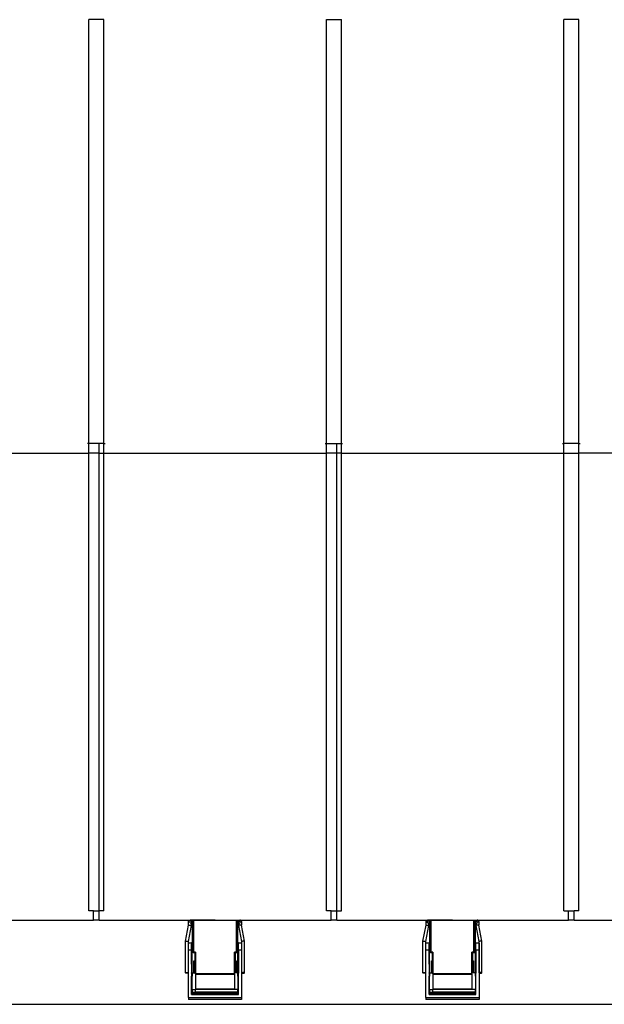
# Model space of a CAD drawing. Units: millimetres. Extents: x 52929 to 263878, y 64898 to 145780.
# Drawn here: x 92006 to 98262, y 94755 to 105293 of the extents above; entities that cross this region are included whole.
import ezdxf

# ---------------------------------------------------------------- set-up
doc = ezdxf.new("R2010")
doc.units = ezdxf.units.MM
doc.layers.add('Edges', color=7, linetype='Continuous')

# ---------------------------------------------------------------- blocks, each defined once
blk = doc.blocks.new('Olympic Swimming Pools pl')
at = {"layer": 'Edges'}
for p, q in [((75543, 49178), (75543, 53716)), ((75703, 53716), (75543, 53716)), ((75703, 49178), (75703, 53716)), ((78084, 49178), (78084, 53716)), ((78084, 53716), (78244, 53716)), ((78244, 49178), (78244, 53716)), ((80624, 49178), (80624, 53716)), ((80784, 53716), (80624, 53716)), ((80784, 49178), (80784, 53716)), ((75543, 49178), (75529, 49178)), ((75543, 49078), (75543, 49178)), ((75653, 49178), (75543, 49178)), ((75653, 49078), (75653, 49178)), ((75703, 49178), (75653, 49178)), ((75703, 49078), (75703, 49178)), ((75703, 49178), (75717, 49178)), ((78070, 49178), (78084, 49178)), ((78084, 49078), (78084, 49178)), ((78084, 49178), (78194, 49178)), ((78194, 49078), (78194, 49178)), ((78194, 49178), (78244, 49178)), ((78244, 49078), (78244, 49178)), ((78244, 49178), (78258, 49178)), ((80610, 49178), (80624, 49178)), ((80624, 49078), (80624, 49178)), ((80784, 49178), (80624, 49178)), ((80784, 49078), (80784, 49178)), ((80784, 49178), (80798, 49178)), ((73163, 49078), (75543, 49078)), ((75543, 44178), (75543, 49078)), ((75653, 49078), (75543, 49078)), ((75653, 44178), (75653, 49078)), ((75653, 49078), (75703, 49078)), ((75703, 44178), (75703, 49078)), ((75703, 49078), (78084, 49078)), ((78084, 44178), (78084, 49078)), ((78194, 49078), (78084, 49078)), ((78194, 44178), (78194, 49078)), ((78244, 49078), (78194, 49078)), ((78244, 44178), (78244, 49078)), ((78244, 49078), (80624, 49078)), ((80624, 44178), (80624, 49078)), ((80624, 49078), (80784, 49078)), ((80784, 44178), (80784, 49078)), ((83164, 49078), (80784, 49078)), ((75593, 44178), (75543, 44178)), ((75593, 44078), (75593, 44178)), ((75593, 44178), (75653, 44178)), ((75653, 44078), (75653, 44178)), ((75703, 44178), (75653, 44178)), ((78134, 44178), (78084, 44178)), ((78134, 44078), (78134, 44178)), ((78134, 44178), (78194, 44178)), ((78194, 44078), (78194, 44178)), ((78194, 44178), (78244, 44178)), ((80624, 44178), (80674, 44178)), ((80674, 44078), (80674, 44178)), ((80674, 44178), (80734, 44178)), ((80734, 44078), (80734, 44178)), ((80784, 44178), (80734, 44178)), ((74625, 44078), (75593, 44078)), ((75653, 44078), (75593, 44078)), ((75653, 44078), (76621, 44078)), ((76610, 44067), (76612, 44071)), ((76610, 44064), (76610, 44067)), ((76610, 44060), (76610, 44064)), ((76610, 44024), (76610, 44064)), ((76610, 44059), (76610, 44060)), ((76612, 44071), (76614, 44074)), ((76614, 44074), (76617, 44076)), ((76617, 44076), (76621, 44078)), ((76621, 44078), (76625, 44078)), ((76621, 44078), (76625, 44078)), ((76621, 44078), (76621, 44078)), ((76625, 44078), (76629, 44078)), ((76893, 44078), (76625, 44078)), ((76625, 44075), (76625, 44078)), ((76625, 44078), (76625, 44078)), ((76625, 44048), (76625, 44067)), ((76629, 44049), (76628, 44049)), ((76629, 44078), (76632, 44076)), ((76632, 44076), (76635, 44074)), ((76635, 44074), (76638, 44071)), ((76639, 44067), (76638, 44071)), ((76639, 44067), (76640, 44063)), ((76640, 44063), (76639, 44060)), ((76640, 44063), (76640, 44048)), ((76657, 44076), (76647, 44076)), ((76647, 44048), (76647, 44076)), ((76657, 44076), (76657, 44074)), ((76662, 44074), (76657, 44074)), ((76657, 44074), (76657, 43729)), ((76662, 44076), (76662, 44074)), ((76893, 44076), (76662, 44076)), ((76662, 44074), (76662, 43734)), ((76893, 44078), (77160, 44078)), ((76893, 44078), (76893, 44076)), ((77123, 44076), (76893, 44076)), ((77123, 44074), (77123, 44076)), ((77128, 44074), (77123, 44074)), ((77123, 43734), (77123, 44074)), ((77138, 44076), (77128, 44076)), ((77128, 44076), (77128, 44074)), ((77128, 44074), (77128, 43729)), ((77138, 44048), (77138, 44076)), ((77146, 44063), (77138, 44063)), ((77146, 44067), (77147, 44071)), ((77146, 44067), (77146, 44063)), ((77146, 44063), (77146, 44059)), ((77146, 44048), (77146, 44063)), ((77147, 44063), (77146, 44063)), ((77146, 44059), (77146, 44059)), ((77150, 44074), (77147, 44071)), ((77153, 44076), (77150, 44074)), ((77156, 44078), (77153, 44076)), ((77160, 44078), (77156, 44078)), ((77159, 44063), (77156, 44063)), ((77156, 44049), (77157, 44049)), ((77160, 44063), (77159, 44063)), ((77164, 44078), (77160, 44078)), ((77160, 44078), (77165, 44078)), ((77160, 44078), (77160, 44078)), ((77160, 44075), (77160, 44078)), ((77160, 44067), (77160, 44063)), ((77160, 44056), (77160, 44053)), ((77160, 44050), (77160, 44048)), ((77165, 44078), (77164, 44078)), ((77168, 44076), (77165, 44078)), ((77165, 44078), (78134, 44078)), ((77171, 44074), (77168, 44076)), ((77173, 44071), (77171, 44074)), ((77175, 44067), (77173, 44071)), ((77176, 44064), (77175, 44067)), ((77175, 44062), (77176, 44064)), ((77176, 44064), (77176, 44024)), ((78194, 44078), (78134, 44078)), ((78194, 44078), (79161, 44078)), ((79150, 44067), (79152, 44071)), ((79150, 44064), (79150, 44067)), ((79150, 44060), (79150, 44064)), ((79150, 44024), (79150, 44064)), ((79150, 44059), (79150, 44060)), ((79152, 44071), (79154, 44074)), ((79154, 44074), (79157, 44076)), ((79157, 44076), (79161, 44078)), ((79161, 44078), (79165, 44078)), ((79161, 44078), (79165, 44078)), ((79161, 44078), (79161, 44078)), ((79165, 44078), (79169, 44078)), ((79433, 44078), (79165, 44078)), ((79165, 44075), (79165, 44078)), ((79165, 44078), (79165, 44078)), ((79165, 44048), (79165, 44067)), ((79169, 44049), (79168, 44049)), ((79169, 44078), (79172, 44076)), ((79172, 44076), (79175, 44074)), ((79175, 44074), (79178, 44071)), ((79179, 44067), (79178, 44071)), ((79179, 44067), (79180, 44063)), ((79180, 44063), (79179, 44060)), ((79180, 44063), (79180, 44048)), ((79197, 44076), (79187, 44076)), ((79187, 44048), (79187, 44076)), ((79197, 44076), (79197, 44074)), ((79202, 44074), (79197, 44074)), ((79197, 44074), (79197, 43729)), ((79202, 44076), (79202, 44074)), ((79433, 44076), (79202, 44076)), ((79202, 44074), (79202, 43734)), ((79433, 44078), (79700, 44078)), ((79433, 44078), (79433, 44076)), ((79663, 44076), (79433, 44076)), ((79663, 44074), (79663, 44076)), ((79668, 44074), (79663, 44074)), ((79663, 43734), (79663, 44074)), ((79678, 44076), (79668, 44076)), ((79668, 44076), (79668, 44074)), ((79668, 44074), (79668, 43729)), ((79678, 44048), (79678, 44076)), ((79686, 44063), (79678, 44063)), ((79686, 44067), (79687, 44071)), ((79686, 44067), (79686, 44063)), ((79686, 44063), (79686, 44059)), ((79686, 44048), (79686, 44063)), ((79687, 44063), (79686, 44063)), ((79686, 44059), (79686, 44059)), ((79690, 44074), (79687, 44071)), ((79693, 44076), (79690, 44074)), ((79696, 44078), (79693, 44076)), ((79700, 44078), (79696, 44078)), ((79699, 44063), (79696, 44063)), ((79696, 44049), (79697, 44049)), ((79700, 44063), (79699, 44063)), ((79704, 44078), (79700, 44078)), ((79700, 44078), (79705, 44078)), ((79700, 44078), (79700, 44078)), ((79700, 44075), (79700, 44078)), ((79700, 44067), (79700, 44063)), ((79700, 44056), (79700, 44053)), ((79700, 44050), (79700, 44048)), ((79705, 44078), (79704, 44078)), ((79708, 44076), (79705, 44078)), ((79705, 44078), (80674, 44078)), ((79711, 44074), (79708, 44076)), ((79713, 44071), (79711, 44074)), ((79715, 44067), (79713, 44071)), ((79716, 44064), (79715, 44067)), ((79715, 44062), (79716, 44064)), ((79716, 44064), (79716, 44024)), ((80734, 44078), (80674, 44078)), ((80734, 44078), (81701, 44078)), ((76577, 43852), (76610, 44024)), ((76607, 43849), (76640, 44021)), ((76610, 44025), (76612, 44026)), ((76610, 44024), (76610, 44025)), ((76612, 44026), (76614, 44026)), ((76614, 44026), (76617, 44026)), ((76617, 44026), (76621, 44026)), ((76621, 44026), (76625, 44026)), ((76628, 44049), (76625, 44048)), ((76625, 44048), (76625, 44048)), ((76625, 44048), (76629, 44048)), ((76625, 44026), (76629, 44026)), ((76629, 44026), (76632, 44025)), ((76632, 44025), (76635, 44024)), ((76635, 44024), (76638, 44023)), ((76638, 44023), (76639, 44022)), ((76640, 44048), (76639, 44048)), ((76639, 44022), (76640, 44021)), ((76647, 44048), (76640, 44048)), ((76640, 44021), (76640, 44048)), ((76647, 44048), (76647, 43837)), ((77138, 44048), (77146, 44048)), ((77138, 43837), (77138, 44048)), ((77147, 44048), (77146, 44048)), ((77146, 44048), (77146, 44048)), ((77146, 44048), (77146, 44048)), ((77146, 44048), (77146, 44021)), ((77147, 44023), (77146, 44022)), ((77146, 44022), (77146, 44021)), ((77179, 43849), (77146, 44021)), ((77150, 44024), (77147, 44023)), ((77153, 44025), (77150, 44024)), ((77156, 44026), (77153, 44025)), ((77160, 44048), (77156, 44048)), ((77160, 44026), (77156, 44026)), ((77157, 44049), (77160, 44048)), ((77160, 44048), (77160, 44048)), ((77164, 44026), (77160, 44026)), ((77168, 44026), (77164, 44026)), ((77171, 44026), (77168, 44026)), ((77173, 44026), (77171, 44026)), ((77175, 44025), (77173, 44026)), ((77176, 44024), (77175, 44025)), ((77209, 43852), (77176, 44024)), ((79117, 43852), (79150, 44024)), ((79147, 43849), (79180, 44021)), ((79150, 44025), (79152, 44026)), ((79150, 44024), (79150, 44025)), ((79152, 44026), (79154, 44026)), ((79154, 44026), (79157, 44026)), ((79157, 44026), (79161, 44026)), ((79161, 44026), (79165, 44026)), ((79168, 44049), (79165, 44048)), ((79165, 44048), (79165, 44048)), ((79165, 44048), (79169, 44048)), ((79165, 44026), (79169, 44026)), ((79169, 44026), (79172, 44025)), ((79172, 44025), (79175, 44024)), ((79175, 44024), (79178, 44023)), ((79178, 44023), (79179, 44022)), ((79180, 44048), (79179, 44048)), ((79179, 44022), (79180, 44021)), ((79187, 44048), (79180, 44048)), ((79180, 44021), (79180, 44048)), ((79187, 44048), (79187, 43837)), ((79678, 44048), (79686, 44048)), ((79678, 43837), (79678, 44048)), ((79687, 44048), (79686, 44048)), ((79686, 44048), (79686, 44048)), ((79686, 44048), (79686, 44048)), ((79686, 44048), (79686, 44021)), ((79687, 44023), (79686, 44022)), ((79686, 44022), (79686, 44021)), ((79719, 43849), (79686, 44021)), ((79690, 44024), (79687, 44023)), ((79693, 44025), (79690, 44024)), ((79696, 44026), (79693, 44025)), ((79700, 44048), (79696, 44048)), ((79700, 44026), (79696, 44026)), ((79697, 44049), (79700, 44048)), ((79700, 44048), (79700, 44048)), ((79704, 44026), (79700, 44026)), ((79708, 44026), (79704, 44026)), ((79711, 44026), (79708, 44026)), ((79713, 44026), (79711, 44026)), ((79715, 44025), (79713, 44026)), ((79716, 44024), (79715, 44025)), ((79749, 43852), (79716, 44024)), ((76577, 43853), (76579, 43853)), ((76577, 43852), (76577, 43853)), ((76577, 43514), (76577, 43852)), ((76579, 43853), (76581, 43853)), ((76581, 43853), (76584, 43853)), ((76584, 43853), (76588, 43853)), ((76588, 43853), (76592, 43853)), ((76592, 43853), (76595, 43853)), ((76595, 43853), (76599, 43852)), ((76599, 43852), (76602, 43851)), ((76602, 43851), (76605, 43851)), ((76605, 43851), (76606, 43850)), ((76606, 43850), (76607, 43849)), ((76607, 43514), (76607, 43849)), ((77181, 43851), (77179, 43850)), ((77179, 43850), (77179, 43849)), ((77179, 43514), (77179, 43849)), ((77183, 43851), (77181, 43851)), ((77186, 43852), (77183, 43851)), ((77190, 43853), (77186, 43852)), ((77194, 43853), (77190, 43853)), ((77197, 43853), (77194, 43853)), ((77201, 43853), (77197, 43853)), ((77204, 43853), (77201, 43853)), ((77207, 43853), (77204, 43853)), ((77208, 43853), (77207, 43853)), ((77209, 43852), (77208, 43853)), ((77209, 43514), (77209, 43852)), ((79117, 43853), (79119, 43853)), ((79117, 43852), (79117, 43853)), ((79117, 43514), (79117, 43852)), ((79119, 43853), (79121, 43853)), ((79121, 43853), (79124, 43853)), ((79124, 43853), (79128, 43853)), ((79128, 43853), (79132, 43853)), ((79132, 43853), (79135, 43853)), ((79135, 43853), (79139, 43852)), ((79139, 43852), (79142, 43851)), ((79142, 43851), (79145, 43851)), ((79145, 43851), (79146, 43850)), ((79146, 43850), (79147, 43849)), ((79147, 43514), (79147, 43849)), ((79721, 43851), (79719, 43850)), ((79719, 43850), (79719, 43849)), ((79719, 43514), (79719, 43849)), ((79723, 43851), (79721, 43851)), ((79726, 43852), (79723, 43851)), ((79730, 43853), (79726, 43852)), ((79734, 43853), (79730, 43853)), ((79737, 43853), (79734, 43853)), ((79741, 43853), (79737, 43853)), ((79744, 43853), (79741, 43853)), ((79747, 43853), (79744, 43853)), ((79748, 43853), (79747, 43853)), ((79749, 43852), (79748, 43853)), ((79749, 43514), (79749, 43852)), ((76642, 43833), (76607, 43833)), ((76607, 43758), (76607, 43833)), ((76642, 43758), (76607, 43758)), ((76607, 43250), (76607, 43758)), ((76647, 43837), (76642, 43837)), ((76642, 43837), (76642, 43833)), ((76642, 43833), (76642, 43822)), ((76647, 43822), (76642, 43822)), ((76642, 43758), (76642, 43822)), ((76642, 43607), (76642, 43758)), ((76647, 43822), (76647, 43837)), ((76647, 43607), (76647, 43822)), ((76684, 43734), (76662, 43734)), ((76662, 43734), (76662, 43734)), ((76662, 43734), (76684, 43734)), ((76684, 43734), (76684, 43734)), ((76684, 43734), (76684, 43514)), ((77123, 43734), (77101, 43734)), ((77101, 43734), (77123, 43734)), ((77101, 43734), (77101, 43734)), ((77101, 43514), (77101, 43734)), ((77123, 43734), (77123, 43734)), ((77142, 43837), (77138, 43837)), ((77138, 43822), (77138, 43837)), ((77142, 43822), (77138, 43822)), ((77138, 43607), (77138, 43822)), ((77142, 43833), (77142, 43837)), ((77177, 43833), (77142, 43833)), ((77142, 43822), (77142, 43833)), ((77142, 43758), (77142, 43822)), ((77177, 43758), (77142, 43758)), ((77142, 43758), (77142, 43607)), ((77177, 43833), (77177, 43758)), ((77177, 43758), (77177, 43250)), ((79182, 43833), (79147, 43833)), ((79147, 43758), (79147, 43833)), ((79182, 43758), (79147, 43758)), ((79147, 43250), (79147, 43758)), ((79187, 43837), (79182, 43837)), ((79182, 43837), (79182, 43833)), ((79182, 43833), (79182, 43822)), ((79187, 43822), (79182, 43822)), ((79182, 43758), (79182, 43822)), ((79182, 43607), (79182, 43758)), ((79187, 43822), (79187, 43837)), ((79187, 43607), (79187, 43822)), ((79224, 43734), (79202, 43734)), ((79202, 43734), (79202, 43734)), ((79202, 43734), (79224, 43734)), ((79224, 43734), (79224, 43734)), ((79224, 43734), (79224, 43514)), ((79663, 43734), (79641, 43734)), ((79641, 43734), (79663, 43734)), ((79641, 43734), (79641, 43734)), ((79641, 43514), (79641, 43734)), ((79663, 43734), (79663, 43734)), ((79682, 43837), (79678, 43837)), ((79678, 43822), (79678, 43837)), ((79682, 43822), (79678, 43822)), ((79678, 43607), (79678, 43822)), ((79682, 43833), (79682, 43837)), ((79717, 43833), (79682, 43833)), ((79682, 43822), (79682, 43833)), ((79682, 43758), (79682, 43822)), ((79717, 43758), (79682, 43758)), ((79682, 43758), (79682, 43607)), ((79717, 43833), (79717, 43758)), ((79717, 43758), (79717, 43250)), ((76679, 43729), (76657, 43729)), ((76667, 43643), (76672, 43643)), ((76667, 43514), (76667, 43643)), ((76672, 43643), (76672, 43514)), ((76679, 43514), (76679, 43729)), ((77128, 43729), (77106, 43729)), ((77106, 43729), (77106, 43514)), ((77114, 43643), (77119, 43643)), ((77114, 43514), (77114, 43643)), ((77119, 43643), (77119, 43514)), ((79219, 43729), (79197, 43729)), ((79207, 43643), (79212, 43643)), ((79207, 43514), (79207, 43643)), ((79212, 43643), (79212, 43514)), ((79219, 43514), (79219, 43729)), ((79668, 43729), (79646, 43729)), ((79646, 43729), (79646, 43514)), ((79654, 43643), (79659, 43643)), ((79654, 43514), (79654, 43643)), ((79659, 43643), (79659, 43514)), ((76647, 43607), (76642, 43607)), ((76642, 43607), (76642, 43513)), ((76647, 43514), (76647, 43607)), ((77142, 43607), (77138, 43607)), ((77138, 43514), (77138, 43607)), ((77142, 43607), (77142, 43513)), ((79187, 43607), (79182, 43607)), ((79182, 43607), (79182, 43513)), ((79187, 43514), (79187, 43607)), ((79682, 43607), (79678, 43607)), ((79678, 43514), (79678, 43607)), ((79682, 43607), (79682, 43513)), ((76577, 43515), (76579, 43515)), ((76577, 43514), (76577, 43515)), ((76577, 43513), (76577, 43514)), ((76579, 43513), (76577, 43513)), ((76579, 43515), (76581, 43516)), ((76581, 43512), (76579, 43513)), ((76581, 43516), (76584, 43516)), ((76584, 43512), (76581, 43512)), ((76584, 43516), (76588, 43517)), ((76588, 43511), (76584, 43512)), ((76588, 43517), (76592, 43517)), ((76592, 43511), (76588, 43511)), ((76592, 43517), (76595, 43517)), ((76595, 43511), (76592, 43511)), ((76595, 43517), (76599, 43516)), ((76599, 43512), (76595, 43511)), ((76599, 43516), (76602, 43516)), ((76602, 43512), (76599, 43512)), ((76602, 43516), (76605, 43515)), ((76605, 43513), (76602, 43512)), ((76605, 43515), (76606, 43515)), ((76606, 43513), (76605, 43513)), ((76606, 43515), (76607, 43514)), ((76607, 43514), (76606, 43513)), ((76647, 43513), (76642, 43513)), ((76642, 43512), (76642, 43513)), ((76647, 43512), (76642, 43512)), ((76642, 43512), (76642, 43480)), ((76647, 43480), (76642, 43480)), ((76642, 43284), (76642, 43480)), ((76647, 43514), (76667, 43514)), ((76647, 43513), (76647, 43514)), ((76647, 43513), (76684, 43513)), ((76647, 43513), (76647, 43513)), ((76647, 43513), (76647, 43512)), ((76647, 43512), (76647, 43480)), ((76647, 43337), (76647, 43480)), ((76667, 43514), (76667, 43514)), ((76667, 43514), (76672, 43514)), ((76672, 43514), (76672, 43514)), ((76672, 43514), (76679, 43514)), ((76679, 43514), (76679, 43514)), ((76679, 43514), (76684, 43514)), ((76684, 43513), (76684, 43514)), ((76684, 43504), (76684, 43513)), ((77101, 43504), (76684, 43504)), ((76684, 43504), (76684, 43502)), ((76684, 43502), (77101, 43502)), ((77101, 43502), (76684, 43502)), ((76684, 43502), (76684, 43502)), ((76684, 43502), (76684, 43338)), ((77106, 43514), (77101, 43514)), ((77101, 43513), (77101, 43514)), ((77138, 43513), (77101, 43513)), ((77101, 43504), (77101, 43513)), ((77101, 43504), (77101, 43502)), ((77101, 43502), (77101, 43502)), ((77101, 43502), (77101, 43338)), ((77106, 43514), (77106, 43514)), ((77114, 43514), (77106, 43514)), ((77114, 43514), (77114, 43514)), ((77119, 43514), (77114, 43514)), ((77119, 43514), (77119, 43514)), ((77138, 43514), (77119, 43514)), ((77138, 43513), (77138, 43514)), ((77142, 43513), (77138, 43513)), ((77138, 43513), (77138, 43513)), ((77138, 43513), (77138, 43512)), ((77142, 43512), (77138, 43512)), ((77138, 43480), (77138, 43512)), ((77142, 43480), (77138, 43480)), ((77138, 43480), (77138, 43337)), ((77142, 43513), (77142, 43512)), ((77142, 43480), (77142, 43512)), ((77142, 43284), (77142, 43480)), ((77181, 43515), (77179, 43515)), ((77179, 43515), (77179, 43514)), ((77179, 43514), (77179, 43513)), ((77179, 43513), (77181, 43513)), ((77183, 43516), (77181, 43515)), ((77181, 43513), (77183, 43512)), ((77186, 43516), (77183, 43516)), ((77183, 43512), (77186, 43512)), ((77190, 43517), (77186, 43516)), ((77186, 43512), (77190, 43511)), ((77194, 43517), (77190, 43517)), ((77190, 43511), (77194, 43511)), ((77197, 43517), (77194, 43517)), ((77194, 43511), (77197, 43511)), ((77201, 43516), (77197, 43517)), ((77197, 43511), (77201, 43512)), ((77204, 43516), (77201, 43516)), ((77201, 43512), (77204, 43512)), ((77207, 43515), (77204, 43516)), ((77204, 43512), (77207, 43513)), ((77208, 43515), (77207, 43515)), ((77207, 43513), (77208, 43513)), ((77209, 43514), (77208, 43515)), ((77208, 43513), (77209, 43514)), ((79117, 43515), (79119, 43515)), ((79117, 43514), (79117, 43515)), ((79117, 43513), (79117, 43514)), ((79119, 43513), (79117, 43513)), ((79119, 43515), (79121, 43516)), ((79121, 43512), (79119, 43513)), ((79121, 43516), (79124, 43516)), ((79124, 43512), (79121, 43512)), ((79124, 43516), (79128, 43517)), ((79128, 43511), (79124, 43512)), ((79128, 43517), (79132, 43517)), ((79132, 43511), (79128, 43511)), ((79132, 43517), (79135, 43517)), ((79135, 43511), (79132, 43511)), ((79135, 43517), (79139, 43516)), ((79139, 43512), (79135, 43511)), ((79139, 43516), (79142, 43516)), ((79142, 43512), (79139, 43512)), ((79142, 43516), (79145, 43515)), ((79145, 43513), (79142, 43512)), ((79145, 43515), (79146, 43515)), ((79146, 43513), (79145, 43513)), ((79146, 43515), (79147, 43514)), ((79147, 43514), (79146, 43513)), ((79187, 43513), (79182, 43513)), ((79182, 43512), (79182, 43513)), ((79187, 43512), (79182, 43512)), ((79182, 43512), (79182, 43480)), ((79187, 43480), (79182, 43480)), ((79182, 43284), (79182, 43480)), ((79187, 43514), (79207, 43514)), ((79187, 43513), (79187, 43514)), ((79187, 43513), (79224, 43513)), ((79187, 43513), (79187, 43513)), ((79187, 43513), (79187, 43512)), ((79187, 43512), (79187, 43480)), ((79187, 43337), (79187, 43480)), ((79207, 43514), (79207, 43514)), ((79207, 43514), (79212, 43514)), ((79212, 43514), (79212, 43514)), ((79212, 43514), (79219, 43514)), ((79219, 43514), (79219, 43514)), ((79219, 43514), (79224, 43514)), ((79224, 43513), (79224, 43514)), ((79224, 43504), (79224, 43513)), ((79641, 43504), (79224, 43504)), ((79224, 43504), (79224, 43502)), ((79224, 43502), (79641, 43502)), ((79641, 43502), (79224, 43502)), ((79224, 43502), (79224, 43502)), ((79224, 43502), (79224, 43338)), ((79646, 43514), (79641, 43514)), ((79641, 43513), (79641, 43514)), ((79678, 43513), (79641, 43513)), ((79641, 43504), (79641, 43513)), ((79641, 43504), (79641, 43502)), ((79641, 43502), (79641, 43502)), ((79641, 43502), (79641, 43338)), ((79646, 43514), (79646, 43514)), ((79654, 43514), (79646, 43514)), ((79654, 43514), (79654, 43514)), ((79659, 43514), (79654, 43514)), ((79659, 43514), (79659, 43514)), ((79678, 43514), (79659, 43514)), ((79678, 43513), (79678, 43514)), ((79682, 43513), (79678, 43513)), ((79678, 43513), (79678, 43513)), ((79678, 43513), (79678, 43512)), ((79682, 43512), (79678, 43512)), ((79678, 43480), (79678, 43512)), ((79682, 43480), (79678, 43480)), ((79678, 43480), (79678, 43337)), ((79682, 43513), (79682, 43512)), ((79682, 43480), (79682, 43512)), ((79682, 43284), (79682, 43480)), ((79721, 43515), (79719, 43515)), ((79719, 43515), (79719, 43514)), ((79719, 43514), (79719, 43513)), ((79719, 43513), (79721, 43513)), ((79723, 43516), (79721, 43515)), ((79721, 43513), (79723, 43512)), ((79726, 43516), (79723, 43516)), ((79723, 43512), (79726, 43512)), ((79730, 43517), (79726, 43516)), ((79726, 43512), (79730, 43511)), ((79734, 43517), (79730, 43517)), ((79730, 43511), (79734, 43511)), ((79737, 43517), (79734, 43517)), ((79734, 43511), (79737, 43511)), ((79741, 43516), (79737, 43517)), ((79737, 43511), (79741, 43512)), ((79744, 43516), (79741, 43516)), ((79741, 43512), (79744, 43512)), ((79747, 43515), (79744, 43516)), ((79744, 43512), (79747, 43513)), ((79748, 43515), (79747, 43515)), ((79747, 43513), (79748, 43513)), ((79749, 43514), (79748, 43515)), ((79748, 43513), (79749, 43514)), ((76647, 43337), (76684, 43337)), ((76647, 43337), (76647, 43309)), ((76667, 43332), (76667, 43333)), ((76672, 43332), (76667, 43332)), ((76672, 43333), (76672, 43332)), ((76679, 43332), (76679, 43333)), ((76679, 43332), (76684, 43332)), ((77101, 43338), (76684, 43338)), ((76684, 43337), (76684, 43338)), ((77101, 43337), (76684, 43337)), ((76684, 43337), (76684, 43332)), ((76684, 43309), (76684, 43332)), ((77101, 43337), (77101, 43338)), ((77138, 43337), (77101, 43337)), ((77138, 43309), (77138, 43337)), ((79187, 43337), (79224, 43337)), ((79187, 43337), (79187, 43309)), ((79207, 43332), (79207, 43333)), ((79212, 43332), (79207, 43332)), ((79212, 43333), (79212, 43332)), ((79219, 43332), (79219, 43333)), ((79219, 43332), (79224, 43332)), ((79641, 43338), (79224, 43338)), ((79224, 43337), (79224, 43338)), ((79641, 43337), (79224, 43337)), ((79224, 43337), (79224, 43332)), ((79224, 43309), (79224, 43332)), ((79641, 43337), (79641, 43338)), ((79678, 43337), (79641, 43337)), ((79678, 43309), (79678, 43337)), ((76607, 43250), (76607, 43230)), ((76607, 43250), (77177, 43250)), ((77177, 43230), (76607, 43230)), ((76642, 43284), (77142, 43284)), ((76647, 43309), (76684, 43309)), ((76647, 43300), (76647, 43309)), ((76647, 43300), (76647, 43294)), ((77138, 43300), (76647, 43300)), ((76647, 43294), (77138, 43294)), ((77138, 43309), (76684, 43309)), ((77138, 43300), (77138, 43309)), ((77138, 43300), (77138, 43294)), ((77177, 43250), (77177, 43230)), ((79147, 43250), (79147, 43230)), ((79147, 43250), (79717, 43250)), ((79717, 43230), (79147, 43230)), ((79182, 43284), (79682, 43284)), ((79187, 43309), (79224, 43309)), ((79187, 43300), (79187, 43309)), ((79187, 43300), (79187, 43294)), ((79678, 43300), (79187, 43300)), ((79187, 43294), (79678, 43294)), ((79678, 43309), (79224, 43309)), ((79678, 43300), (79678, 43309)), ((79678, 43300), (79678, 43294)), ((79717, 43250), (79717, 43230)), ((68003, 43178), (93403, 43178))]:
    blk.add_line(p, q, dxfattribs=at)

msp = doc.modelspace()

# ---------------------------------------------------------------- block references
msp.add_blockref('Olympic Swimming Pools pl', (17204, 51577))

doc.saveas('drawing.dxf')
